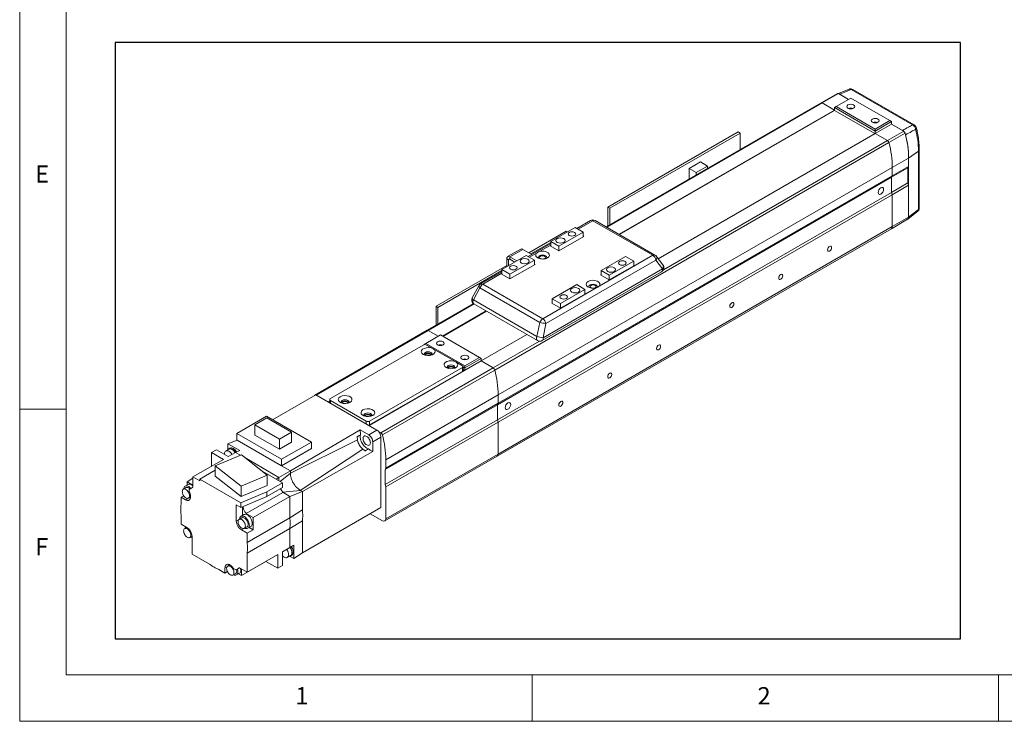
# Model space of a CAD drawing. Units: millimetres. Extents: x 10 to 1010, y 20 to 712.
# Drawn here: x 10 to 274, y 20 to 208 of the extents above; entities that cross this region are included whole.
import ezdxf

# ---------------------------------------------------------------- set-up
doc = ezdxf.new("R2010")
doc.units = ezdxf.units.MM
doc.layers.add('5', color=4, linetype='Continuous')
doc.layers.add('표제란', color=4, linetype='Continuous')
doc.styles.get("Standard").update_dxf_attribs({"font": 'romans.shx', "bigfont": 'whgtxt.shx'})

# ---------------------------------------------------------------- blocks, each defined once
blk = doc.blocks.new('표제란2')
at = {"linetype": 'Continuous', "lineweight": 0}
for p, q in [((10, 297), (10, 20)), ((10, 20), (410, 20))]:
    blk.add_line(p, q, dxfattribs=at)
at = {"layer": '표제란', "linetype": 'Continuous', "lineweight": 0}
for p, q in [((15, 292), (15, 25)), ((15, 53.5), (10, 53.5)), ((15, 25), (275, 25)), ((65, 20), (65, 25)), ((115, 25), (115, 20))]:
    blk.add_line(p, q, dxfattribs=at)
at = {"layer": '표제란', "linetype": 'Continuous', "lineweight": 0, "char_height": 1.85, "attachment_point": 1}
for s, insert in [('E', (11.67, 79.67)), ('F', (11.67, 39.67)), ('1', (39.58, 23.67)), ('2', (89.17, 23.67))]:
    blk.add_mtext(s, dxfattribs=dict(at, insert=insert))
blk = doc.blocks.new('A$C569F0610')
at = {"color": 7, "linetype": 'Continuous', "lineweight": 15}
for p, q in [((145.11, 105.64), (142.8, 104.69)), ((158.88, 97.87), (145.55, 105.57)), ((159.21, 97.89), (145.88, 105.58)), ((139.02, 102.67), (92.36, 75.73)), ((142.56, 104.71), (139.02, 102.67)), ((139.27, 102.64), (142.81, 104.68)), ((139.27, 102.64), (141.92, 101.11)), ((141.92, 101.11), (139.27, 102.64)), ((145.45, 103.69), (142.27, 101.86)), ((144.99, 103.43), (142.81, 104.68)), ((143.06, 104.54), (144.99, 103.43)), ((153.94, 98.8), (145.45, 103.69)), ((141.92, 101.11), (95.15, 74.12)), ((141.92, 101.04), (95.21, 74.08)), ((142.27, 101.86), (141.92, 101.65)), ((150.76, 96.55), (141.92, 101.65)), ((141.92, 101.65), (141.92, 101.04)), ((141.92, 101.11), (141.92, 101.04)), ((141.92, 101.11), (141.92, 101.04)), ((150.69, 95.98), (141.92, 101.04)), ((150.76, 96.96), (142.27, 101.86)), ((150.76, 96.96), (153.94, 98.8)), ((154.29, 98.59), (150.76, 96.55)), ((153.94, 98.8), (154.29, 98.59)), ((154.29, 98.59), (154.29, 98.05)), ((120.99, 96.34), (92.7, 80.01)), ((121.41, 96.09), (120.99, 96.34)), ((154.29, 98.05), (150.76, 96.01)), ((150.76, 96.55), (150.76, 96.96)), ((150.76, 96.55), (150.76, 96.01)), ((153.4, 94.49), (156.94, 96.53)), ((154.29, 98.05), (156.68, 96.67)), ((156.94, 96.53), (154.29, 98.05)), ((121.41, 96.09), (93.13, 79.76)), ((103.65, 68.82), (150.76, 96.01)), ((121.41, 92.5), (121.41, 96.09)), ((150.76, 96.01), (153.4, 94.49)), ((153.4, 94.49), (150.76, 96.01)), ((153.73, 94.02), (157.27, 96.06)), ((157.35, 95.73), (157.24, 96.03)), ((68.17, 44.63), (153.73, 94.02)), ((160.14, 92.16), (158, 90.68)), ((160.14, 79.53), (160.14, 92.16)), ((160.32, 79.81), (160.32, 92.43)), ((112.82, 89.83), (110.36, 88.41)), ((114.34, 88.95), (112.82, 89.83)), ((154.47, 88.64), (158, 90.68)), ((158, 90.68), (158, 77.82)), ((158, 88.85), (158, 90.68)), ((68.91, 39.25), (154.47, 88.64)), ((110.36, 88.41), (110.36, 86.12)), ((110.36, 88.41), (111.88, 87.53)), ((111.88, 87.53), (114.34, 88.95)), ((114.34, 88.42), (114.34, 88.95)), ((154.29, 86.5), (157.83, 88.54)), ((154.47, 86.81), (158, 88.85)), ((154.47, 88.64), (154.47, 86.81)), ((154.47, 86.81), (154.47, 88.64)), ((157.83, 88.54), (158, 88.85)), ((157.83, 85.27), (157.83, 88.54)), ((68.73, 37.11), (154.29, 86.5)), ((68.91, 37.41), (154.47, 86.81)), ((111.88, 87.53), (111.88, 87)), ((154.47, 86.81), (154.29, 86.5)), ((154.29, 86.5), (154.47, 86.81)), ((154.29, 86.5), (154.29, 83.23)), ((154.29, 83.23), (154.29, 86.5)), ((154.29, 83.23), (157.83, 85.27)), ((154.47, 82.72), (158, 84.76)), ((158, 84.76), (157.83, 85.27)), ((158, 77.82), (158, 84.76)), ((68.73, 33.84), (154.29, 83.23)), ((68.91, 33.33), (154.47, 82.72)), ((154.29, 83.23), (154.47, 82.72)), ((154.47, 82.72), (154.29, 83.23)), ((154.47, 82.72), (154.47, 75.78)), ((92.7, 80.01), (92.7, 75.93)), ((93.13, 79.76), (92.7, 80.01)), ((93.13, 76.17), (93.13, 79.76)), ((157.84, 77.39), (159.99, 79.11)), ((158, 77.82), (160.14, 79.53)), ((88.95, 77.11), (86, 75.41)), ((102.45, 69.56), (89.45, 77.06)), ((102.95, 69.61), (89.95, 77.11)), ((154.26, 75.32), (157.8, 77.37)), ((154.47, 75.78), (158, 77.82)), ((68.7, 25.93), (154.26, 75.32)), ((68.91, 26.39), (154.47, 75.78)), ((83.7, 74.82), (75.56, 70.11)), ((80.31, 72.57), (85.61, 75.63)), ((83.95, 74.67), (83.7, 74.82)), ((85.61, 75.63), (87.38, 74.61)), ((82.07, 71.55), (87.38, 74.61)), ((82.07, 70.53), (87.52, 73.67)), ((87.38, 74.61), (87.38, 73.59)), ((87.52, 73.67), (87.38, 73.75)), ((73.79, 70.9), (70.96, 69.27)), ((74.27, 70.85), (71.44, 69.22)), ((74.27, 70.85), (76.19, 69.75)), ((80.31, 72.12), (75.39, 69.28)), ((80.31, 72.36), (75.98, 69.87)), ((80.31, 71.71), (80.16, 71.63)), ((80.16, 71.63), (82.07, 70.53)), ((80.31, 72.57), (82.07, 71.55)), ((80.31, 72.57), (80.31, 71.55)), ((82.07, 70.53), (82.07, 71.55)), ((69.7, 66.45), (75, 69.51)), ((71.18, 68.58), (70.76, 68.82)), ((70.76, 67.06), (70.76, 68.82)), ((71.18, 67.3), (71.18, 68.58)), ((71.44, 69.22), (71.44, 68.73)), ((72.97, 68.34), (71.44, 69.22)), ((72.55, 68.09), (71.44, 68.73)), ((71.47, 65.43), (76.77, 68.49)), ((75, 69.51), (76.77, 68.49)), ((76.77, 68.49), (76.77, 67.47)), ((103.14, 68.52), (79.28, 54.74)), ((90.82, 62.85), (102.45, 69.56)), ((91.27, 66.24), (96.57, 69.3)), ((96.57, 69.3), (98.34, 68.28)), ((104.58, 66.63), (103.14, 68.52)), ((104.68, 67.47), (103.24, 69.35)), ((70.76, 67.34), (55.42, 58.49)), ((69.7, 65.43), (69.7, 66.45)), ((69.7, 66.45), (71.47, 65.43)), ((71.47, 64.41), (76.91, 67.55)), ((76.91, 67.55), (76.77, 67.63)), ((78.65, 51.66), (104.58, 66.63)), ((93.03, 65.22), (98.34, 68.28)), ((93.03, 64.2), (98.48, 67.34)), ((98.34, 68.28), (98.34, 67.26)), ((98.48, 67.34), (98.34, 67.43)), ((69.7, 66.24), (55.84, 58.24)), ((69.7, 66), (65.09, 63.34)), ((69.7, 65.59), (69.56, 65.51)), ((69.56, 65.51), (71.47, 64.41)), ((71.47, 65.43), (71.47, 64.41)), ((78.46, 51.03), (104.39, 66)), ((91.27, 65.38), (91.12, 65.3)), ((91.12, 65.3), (93.03, 64.2)), ((91.27, 66.24), (93.03, 65.22)), ((91.27, 66.24), (91.27, 65.22)), ((93.03, 64.2), (93.03, 65.22)), ((64.71, 62.96), (63.27, 60.35)), ((64.96, 62.5), (63.52, 59.89)), ((77.96, 54.99), (64.96, 62.5)), ((65.59, 63.29), (78.58, 55.79)), ((78.58, 55.79), (90.21, 62.5)), ((80.66, 60.12), (85.96, 63.18)), ((82.43, 59.1), (87.73, 62.16)), ((85.96, 63.18), (87.73, 62.16)), ((87.73, 62.16), (87.73, 61.14)), ((63.52, 59.89), (77.33, 51.91)), ((80.66, 60.12), (82.43, 59.1)), ((80.66, 59.1), (80.66, 60.12)), ((82.43, 58.08), (87.87, 61.22)), ((87.87, 61.22), (87.73, 61.3)), ((63.52, 59.08), (53.46, 53.27)), ((55.42, 58.49), (55.42, 54.4)), ((55.84, 58.24), (55.42, 58.49)), ((55.84, 54.65), (55.84, 58.24)), ((63.65, 59), (77.46, 51.03)), ((80.66, 59.26), (80.52, 59.18)), ((80.52, 59.18), (82.43, 58.08)), ((82.43, 59.1), (82.43, 58.08)), ((66.3, 57.47), (56.82, 51.99)), ((66.37, 57.43), (56.89, 51.95)), ((77.33, 51.91), (77.96, 54.99)), ((79.28, 54.74), (78.65, 51.66)), ((53.46, 53.27), (29.07, 39.19)), ((56.36, 52.26), (53.17, 50.42)), ((55.89, 51.99), (53.71, 53.25)), ((55.89, 51.99), (53.71, 53.25)), ((64.84, 47.36), (56.36, 52.26)), ((65.2, 46.62), (75.14, 52.36)), ((52.64, 50.07), (32.49, 38.44)), ((53.17, 50.42), (52.82, 50.22)), ((52.94, 50.15), (52.82, 50.22)), ((52.82, 50.22), (52.82, 50.13)), ((61.66, 45.53), (53.17, 50.42)), ((54.77, 49.25), (53.35, 50.07)), ((59.72, 46.4), (54.77, 49.25)), ((61.66, 45.53), (64.84, 47.36)), ((65.2, 47.16), (61.66, 45.12)), ((64.84, 47.36), (65.2, 47.16)), ((65.2, 47.16), (65.2, 46.62)), ((40.87, 32.58), (65.2, 46.62)), ((40.98, 33.54), (61.13, 45.17)), ((43.45, 31.01), (67.84, 45.09)), ((61.13, 45.58), (59.72, 46.4)), ((61.13, 44.35), (61.13, 45.17)), ((61.28, 44.56), (61.28, 45.37)), ((61.66, 45.12), (61.28, 45.34)), ((61.66, 45.12), (61.66, 45.53)), ((61.66, 45.12), (61.66, 44.58)), ((67.84, 45.09), (65.2, 46.62)), ((67.84, 45.09), (65.2, 46.62)), ((40.98, 32.72), (61.13, 44.35)), ((43.78, 30.54), (68.17, 44.63)), ((61.6, 44.54), (61.28, 44.73)), ((61.28, 44.68), (61.55, 44.52)), ((19.94, 33.84), (29.31, 39.25)), ((29.31, 39.25), (42.57, 31.6)), ((44.51, 25.17), (68.91, 39.25)), ((68.91, 37.41), (68.91, 39.25)), ((32.35, 37.86), (32.03, 37.68)), ((32.14, 37.62), (32.35, 37.74)), ((32.35, 38.23), (32.35, 37.5)), ((32.49, 38.03), (40.27, 33.54)), ((44.34, 23.02), (68.73, 37.11)), ((44.51, 23.33), (68.91, 37.41)), ((68.73, 37.11), (68.91, 37.41)), ((68.73, 33.84), (68.73, 37.11)), ((12.16, 30.86), (18.63, 34.6)), ((18.69, 34.25), (16.06, 32.73)), ((18.63, 34.6), (28.35, 28.99)), ((18.69, 34.25), (24.03, 31.16)), ((16.06, 32.73), (21.4, 29.64)), ((16.06, 32.73), (16.06, 30.52)), ((40.98, 32.72), (40.98, 33.54)), ((44.34, 19.76), (68.73, 33.84)), ((44.51, 19.25), (68.91, 33.33)), ((68.91, 33.33), (68.73, 33.84)), ((68.91, 26.39), (68.91, 33.33)), ((12.16, 30.86), (12.16, 29.48)), ((21.88, 25.25), (12.16, 30.86)), ((16.06, 30.52), (21.4, 27.44)), ((24.03, 31.16), (21.4, 29.64)), ((38.96, 31.64), (23.8, 22.76)), ((24.03, 31.16), (24.03, 28.96)), ((38.3, 30.14), (38.36, 29.49)), ((38.96, 31.64), (40.8, 30.58)), ((39, 30.54), (38.96, 31.64)), ((42.57, 31.6), (40.8, 30.58)), ((43.45, 30.07), (41.68, 29.05)), ((42.91, 31.32), (43.45, 31.01)), ((43.45, 14.76), (43.45, 30.07)), ((10.25, 28.61), (12.27, 29.41)), ((12.8, 27.14), (10.25, 28.61)), ((10.25, 28.61), (10.25, 27.33)), ((12.27, 29.41), (12.16, 29.48)), ((12.27, 29.41), (21.88, 23.86)), ((21.4, 29.64), (21.4, 27.44)), ((21.4, 27.44), (24.03, 28.96)), ((28.35, 28.99), (21.88, 25.25)), ((23.8, 22.23), (38.36, 29.49)), ((28.35, 28.99), (28.35, 27.6)), ((41.68, 29.05), (41.68, 26.92)), ((6.68, 26.72), (7.74, 27.33)), ((9.26, 25.23), (6.68, 26.72)), ((6.68, 26.72), (6.68, 23.74)), ((13.16, 26.21), (7.49, 23.83)), ((7.74, 27.33), (10.32, 25.84)), ((9.49, 26.32), (9.48, 26.41)), ((10.47, 27.46), (9.76, 27.05)), ((10.32, 25.84), (11.91, 26.76)), ((10.68, 27.67), (10.43, 27.53)), ((11.91, 26.76), (12.8, 27.14)), ((12.99, 26.14), (11.91, 26.76)), ((13.16, 26.21), (18.74, 21.77)), ((21.88, 23.86), (28.35, 27.6)), ((25.95, 18.5), (39.52, 27.48)), ((41.68, 26.92), (26.41, 18.23)), ((39.52, 27.48), (40.06, 27.1)), ((44.31, 11.85), (68.7, 25.93)), ((44.51, 12.31), (68.91, 26.39)), ((2.65, 21.41), (9.26, 25.23)), ((7.49, 23.83), (13.08, 19.4)), ((7.49, 21.59), (7.49, 23.83)), ((21.32, 21.33), (13.91, 25.61)), ((21.88, 25.25), (21.88, 23.86)), ((23.8, 22.76), (21.88, 23.86)), ((44.51, 25.17), (44.51, 23.33)), ((2.65, 19.37), (2.65, 21.41)), ((2.65, 21.41), (4.14, 20.56)), ((4.14, 20.96), (7.49, 22.9)), ((7.49, 21.59), (13.08, 17.15)), ((18.74, 21.77), (13.08, 19.4)), ((17.29, 22.92), (22.1, 20.15)), ((18.74, 19.53), (18.74, 21.77)), ((23.8, 22.76), (21.32, 21.33)), ((23.8, 22.76), (23.8, 22.23)), ((23.8, 22.76), (23.8, 22.76)), ((44.51, 23.33), (44.34, 23.02)), ((44.34, 23.02), (44.34, 19.76)), ((1.61, 19.79), (0.97, 19.42)), ((2.65, 21.13), (1.38, 20.39)), ((1.38, 20.39), (2.65, 19.66)), ((1.38, 20.39), (1.38, 19.68)), ((4.14, 20.96), (4.14, 20.56)), ((4.14, 20.96), (13.05, 15.82)), ((13.08, 17.15), (18.74, 19.53)), ((13.08, 19.4), (13.08, 17.15)), ((22.1, 20.15), (18.71, 18.19)), ((21.32, 21.33), (20.69, 20.96)), ((21.32, 20.6), (21.32, 21.33)), ((22.1, 19.13), (22.1, 20.15)), ((44.34, 19.76), (44.51, 19.25)), ((44.51, 19.25), (44.51, 12.31)), ((0.07, 17.03), (0.63, 17.35)), ((1.16, 19.1), (0.56, 18.75)), ((1.84, 18.72), (2.53, 19.13)), ((1.84, 18.72), (1.84, 18.15)), ((2.61, 19.2), (2.19, 18.95)), ((18.71, 18.19), (13.05, 15.82)), ((18.71, 17.17), (13.05, 14.8)), ((14.2, 13.48), (22.15, 18.07)), ((23.69, 17.19), (15.73, 12.59)), ((22.1, 19.13), (18.71, 17.17)), ((18.71, 17.17), (18.71, 18.19)), ((22.15, 18.08), (21.93, 18.38)), ((22.15, 18.08), (25.95, 18.5)), ((22.15, 18.07), (22.15, 18.08)), ((23.69, 17.19), (22.15, 18.08)), ((22.15, 18.07), (23.69, 17.19)), ((26.41, 18.23), (23.69, 17.19)), ((23.69, 17.19), (23.69, 12.56)), ((23.69, 17.19), (23.69, 17.19)), ((25.95, 18.5), (26.41, 18.23)), ((26.41, 18.23), (26.41, 18.23)), ((26.41, 18.23), (26.41, 14.25)), ((0.07, 15.5), (0.07, 17.03)), ((0.07, 17.03), (1.05, 16.47)), ((1.68, 16.8), (2.13, 17.06)), ((2.09, 16.77), (1.74, 16.89)), ((13.05, 14.8), (12.06, 15.37)), ((12.06, 15.37), (12.06, 11.82)), ((13.05, 15.82), (13.05, 14.8)), ((0.07, 11.19), (0.07, 13.16)), ((13.71, 13.24), (13.08, 12.87)), ((13.37, 13.04), (13.37, 14.93)), ((14.2, 13.48), (15.73, 12.59)), ((26.41, 4.92), (43.45, 14.76)), ((43.81, 11.9), (41.15, 13.43)), ((1.34, 10.45), (0.07, 11.19)), ((13.27, 12.55), (12.66, 12.2)), ((14.42, 7.21), (23.69, 12.56)), ((15.73, 12.59), (15.73, 9.94)), ((26.41, 11.92), (23.69, 10.22)), ((26.41, 11.92), (26.41, 4.92)), ((1.31, 10.47), (0.85, 10.2)), ((2.44, 4.68), (2.44, 8.55)), ((13.16, 9.92), (14.42, 9.19)), ((13.79, 10.25), (14.39, 10.6)), ((23.69, 10.22), (14.42, 4.88)), ((15.73, 9.94), (14.42, 9.19)), ((14.42, 9.19), (14.42, 7.21)), ((14.58, 10.27), (15.21, 10.64)), ((14.87, 10.44), (15.73, 9.94)), ((23.69, 10.22), (23.69, 6.08)), ((1.97, 8.25), (2.44, 8.52)), ((23.69, 6.08), (24.54, 6.61)), ((24.54, 6.61), (24.54, 3.67)), ((6.24, 2.48), (2.44, 4.68)), ((14.42, 4.88), (14.42, 0.74)), ((14.42, 0.74), (21.04, 4.55)), ((21.04, 4.55), (21.04, 1.57)), ((22.1, 5.16), (23.69, 6.08)), ((22.1, 2.18), (22.1, 5.16)), ((23.11, 3.93), (23.82, 4.34)), ((23.86, 4.27), (24.11, 4.42)), ((24.54, 3.67), (26.41, 4.92)), ((10.65, 2.32), (10.19, 2.06)), ((10.3, 2.04), (10.37, 2.42)), ((18.46, 3.06), (13.15, 0)), ((18.46, 3.06), (18.46, 3.06)), ((21.04, 1.57), (18.46, 3.06)), ((21.04, 1.57), (22.1, 2.18)), ((24.54, 3.67), (23.6, 4.21)), ((9.59, 0.55), (8.26, 1.32)), ((9.59, 1.68), (9.59, 0.55)), ((10.15, 0.87), (9.59, 0.55)), ((11.32, 0.11), (11.92, 0.46)), ((11.94, 1.23), (11.44, 1.52)), ((12.63, 1.63), (11.94, 1.23)), ((12.15, 0.97), (12.1, 1.32)), ((12.11, 0.13), (12.74, 0.5)), ((12.31, 1.42), (12.73, 1.66)), ((13.15, 0), (12.54, 0.36)), ((14.42, 0.74), (12.9, 1.62)), ((13.05, 1.19), (12.99, 1.56)), ((13.15, 1.47), (13.15, 0))]:
    blk.add_line(p, q, dxfattribs=at)
at = {"color": 8, "linetype": 'Continuous', "lineweight": 15}
for p, q in [((139.27, 102.64), (92.5, 75.64)), ((104.79, 66.42), (153.4, 94.49)), ((89.45, 77.06), (86.29, 75.24)), ((80.31, 71.78), (77.82, 70.35)), ((71.18, 68.58), (71.44, 68.73)), ((77.22, 70), (75.68, 69.12)), ((69.7, 65.66), (65.59, 63.29)), ((63.66, 58.99), (53.71, 53.25)), ((29.39, 39.21), (53.71, 53.25)), ((67.84, 45.09), (77.89, 50.89)), ((32.49, 37.41), (32.49, 38.03)), ((40.27, 32.92), (40.27, 33.54)), ((21.61, 20.43), (23.8, 22.23)), ((1.05, 16.47), (1.59, 16.78)), ((12.06, 11.82), (12.6, 12.13)), ((13.16, 9.92), (13.7, 10.23)), ((10.13, 1.99), (9.59, 1.68))]:
    blk.add_line(p, q, dxfattribs=at)
at = {"color": 7, "linetype": 'Continuous', "lineweight": 15, "flags": 128}
for points in [[(144.85, 101.51), (145.13, 101.4), (145.45, 101.37), (145.78, 101.4), (146.05, 101.51), (146.24, 101.67), (146.3, 101.86), (146.24, 102.05), (146.05, 102.2), (145.78, 102.31), (145.45, 102.35), (145.13, 102.31), (144.85, 102.2), (144.67, 102.05), (144.6, 101.86), (144.67, 101.67), (144.85, 101.51)], [(150.15, 98.45), (150.43, 98.34), (150.76, 98.31), (151.08, 98.34), (151.36, 98.45), (151.54, 98.61), (151.61, 98.8), (151.54, 98.98), (151.36, 99.14), (151.08, 99.25), (150.76, 99.29), (150.43, 99.25), (150.15, 99.14), (149.97, 98.98), (149.91, 98.8), (149.97, 98.61), (150.15, 98.45)], [(152.59, 83.89), (152.55, 84.13), (152.42, 84.28), (152.22, 84.31), (151.99, 84.23), (151.76, 84.05), (151.57, 83.79), (151.44, 83.49), (151.39, 83.19), (151.44, 82.95), (151.57, 82.8), (151.76, 82.77), (151.99, 82.85), (152.22, 83.03), (152.42, 83.29), (152.55, 83.6), (152.59, 83.89)], [(83.13, 73.18), (82.81, 73.31), (82.43, 73.35), (82.04, 73.31), (81.72, 73.18), (81.5, 72.99), (81.43, 72.77), (81.5, 72.55), (81.72, 72.37), (82.04, 72.24), (82.43, 72.2), (82.81, 72.24), (83.13, 72.37), (83.35, 72.55), (83.43, 72.77), (83.35, 72.99), (83.13, 73.18)], [(85.49, 74.54), (85.22, 74.64), (84.9, 74.68), (84.59, 74.64), (84.32, 74.54), (84.14, 74.38), (84.08, 74.2), (84.14, 74.02), (84.32, 73.87), (84.59, 73.76), (84.9, 73.73), (85.22, 73.76), (85.49, 73.87), (85.66, 74.02), (85.73, 74.2), (85.66, 74.38), (85.49, 74.54)], [(141.3, 71.24), (141.26, 71.42), (141.17, 71.53), (141.02, 71.56), (140.86, 71.5), (140.69, 71.36), (140.54, 71.17), (140.45, 70.95), (140.41, 70.73), (140.45, 70.56), (140.54, 70.45), (140.69, 70.42), (140.86, 70.48), (141.02, 70.61), (141.17, 70.81), (141.26, 71.03), (141.3, 71.24)], [(75.36, 68.69), (75.03, 68.82), (74.65, 68.86), (74.27, 68.82), (73.94, 68.69), (73.72, 68.5), (73.65, 68.28), (73.72, 68.06), (73.94, 67.88), (74.27, 67.75), (74.65, 67.71), (75.03, 67.75), (75.36, 67.88), (75.57, 68.06), (75.65, 68.28), (75.57, 68.5), (75.36, 68.69)], [(77.22, 70), (77.05, 69.71), (77.07, 69.4), (77.28, 69.12), (77.64, 68.9), (78.12, 68.76), (78.65, 68.73), (79.16, 68.8), (79.6, 68.98), (79.9, 69.23), (80.03, 69.53), (79.98, 69.83), (79.74, 70.11), (79.35, 70.32), (78.86, 70.44), (78.33, 70.45), (77.82, 70.35)], [(77.74, 68.85), (77.71, 68.9), (77.64, 69.1), (77.71, 69.3), (77.9, 69.47), (78.19, 69.58), (78.54, 69.62), (78.88, 69.58), (79.17, 69.47)], [(78.98, 69.35), (78.78, 69.43), (78.54, 69.46), (78.3, 69.43), (78.1, 69.35), (77.96, 69.24), (77.91, 69.1), (77.96, 68.96), (78.1, 68.84), (78.3, 68.77), (78.54, 68.74), (78.78, 68.77), (78.98, 68.84), (79.12, 68.96), (79.16, 69.1), (79.12, 69.24), (78.98, 69.35)], [(79.17, 69.47), (79.37, 69.3), (79.44, 69.1), (79.37, 68.9), (79.33, 68.85)], [(72.76, 67.19), (72.49, 67.29), (72.17, 67.33), (71.86, 67.29), (71.59, 67.19), (71.41, 67.04), (71.35, 66.85), (71.41, 66.67), (71.59, 66.52), (71.86, 66.41), (72.17, 66.38), (72.49, 66.41), (72.76, 66.52), (72.94, 66.67), (73, 66.85), (72.94, 67.04), (72.76, 67.19)], [(94.09, 66.85), (93.77, 66.98), (93.39, 67.02), (93, 66.98), (92.68, 66.85), (92.46, 66.67), (92.39, 66.45), (92.46, 66.23), (92.68, 66.04), (93, 65.91), (93.39, 65.87), (93.77, 65.91), (94.09, 66.04), (94.31, 66.23), (94.39, 66.45), (94.31, 66.67), (94.09, 66.85)], [(96.45, 68.21), (96.18, 68.32), (95.86, 68.35), (95.55, 68.32), (95.28, 68.21), (95.1, 68.06), (95.04, 67.88), (95.1, 67.69), (95.28, 67.54), (95.55, 67.44), (95.86, 67.4), (96.18, 67.44), (96.45, 67.54), (96.62, 67.69), (96.69, 67.88), (96.62, 68.06), (96.45, 68.21)], [(90.82, 62.85), (90.98, 63.14), (90.96, 63.45), (90.76, 63.73), (90.4, 63.96), (89.92, 64.09), (89.39, 64.13), (88.87, 64.05), (88.44, 63.87), (88.13, 63.62), (88, 63.32), (88.06, 63.02), (88.3, 62.74), (88.69, 62.53), (89.18, 62.42), (89.71, 62.41), (90.21, 62.5)], [(130.69, 65.12), (130.66, 65.29), (130.56, 65.41), (130.42, 65.43), (130.25, 65.37), (130.08, 65.24), (129.94, 65.04), (129.84, 64.82), (129.81, 64.61), (129.84, 64.43), (129.94, 64.32), (130.08, 64.29), (130.25, 64.35), (130.42, 64.49), (130.56, 64.68), (130.66, 64.9), (130.69, 65.12)], [(86.32, 62.36), (85.99, 62.49), (85.61, 62.53), (85.23, 62.49), (84.9, 62.36), (84.68, 62.18), (84.61, 61.96), (84.68, 61.74), (84.9, 61.55), (85.23, 61.42), (85.61, 61.38), (85.99, 61.42), (86.32, 61.55), (86.53, 61.74), (86.61, 61.96), (86.53, 62.18), (86.32, 62.36)], [(88.7, 62.53), (88.67, 62.57), (88.6, 62.77), (88.67, 62.97), (88.86, 63.14), (89.15, 63.25), (89.5, 63.29), (89.84, 63.25), (90.13, 63.14)], [(89.94, 63.03), (89.74, 63.11), (89.5, 63.13), (89.26, 63.11), (89.06, 63.03), (88.92, 62.91), (88.87, 62.77), (88.92, 62.63), (89.06, 62.52), (89.26, 62.44), (89.5, 62.41), (89.74, 62.44), (89.94, 62.52), (90.08, 62.63), (90.12, 62.77), (90.08, 62.91), (89.94, 63.03)], [(90.13, 63.14), (90.33, 62.97), (90.4, 62.77), (90.33, 62.57), (90.29, 62.53)], [(83.72, 60.86), (83.45, 60.97), (83.13, 61), (82.82, 60.97), (82.55, 60.86), (82.37, 60.71), (82.31, 60.53), (82.37, 60.35), (82.55, 60.19), (82.82, 60.09), (83.13, 60.05), (83.45, 60.09), (83.72, 60.19), (83.9, 60.35), (83.96, 60.53), (83.9, 60.71), (83.72, 60.86)], [(120.08, 59), (120.05, 59.17), (119.95, 59.28), (119.81, 59.31), (119.64, 59.25), (119.47, 59.11), (119.33, 58.92), (119.23, 58.7), (119.2, 58.49), (119.23, 58.31), (119.33, 58.2), (119.47, 58.17), (119.64, 58.23), (119.81, 58.37), (119.95, 58.56), (120.05, 58.78), (120.08, 59)], [(54.77, 49.25), (54.34, 49.43), (53.84, 49.5), (53.32, 49.48), (52.84, 49.35), (52.48, 49.14), (52.26, 48.86), (52.21, 48.56), (52.35, 48.27), (52.64, 48.03), (53.07, 47.86), (53.57, 47.78), (54.09, 47.8), (54.57, 47.93), (54.93, 48.14), (55.15, 48.42), (55.2, 48.72), (55.06, 49.01), (54.77, 49.25)], [(55.76, 50.08), (56.03, 49.97), (56.36, 49.93), (56.68, 49.97), (56.96, 50.08), (57.14, 50.24), (57.21, 50.42), (57.14, 50.61), (56.96, 50.77), (56.68, 50.88), (56.36, 50.91), (56.03, 50.88), (55.76, 50.77), (55.57, 50.61), (55.51, 50.42), (55.57, 50.24), (55.76, 50.08)], [(104.17, 49.81), (104.14, 49.99), (104.05, 50.1), (103.9, 50.13), (103.73, 50.07), (103.56, 49.93), (103.42, 49.74), (103.32, 49.52), (103.29, 49.3), (103.32, 49.13), (103.42, 49.01), (103.56, 48.99), (103.73, 49.05), (103.9, 49.18), (104.05, 49.38), (104.14, 49.6), (104.17, 49.81)], [(54.47, 47.9), (54.49, 47.92), (54.55, 48.11), (54.49, 48.3), (54.31, 48.46), (54.03, 48.56), (53.7, 48.6), (53.38, 48.56), (53.1, 48.46), (52.92, 48.3), (52.85, 48.11), (52.92, 47.92), (52.94, 47.9)], [(54.52, 47.97), (54.49, 48.01), (54.31, 48.17), (54.03, 48.28), (53.7, 48.31), (53.38, 48.28), (53.1, 48.17), (52.92, 48.01), (52.89, 47.97)], [(54.15, 48.08), (53.94, 48.16), (53.7, 48.18), (53.47, 48.16), (53.26, 48.08), (53.13, 47.96), (53.08, 47.85)], [(54.33, 47.85), (54.28, 47.96), (54.15, 48.08)], [(61.06, 47.02), (61.33, 46.91), (61.66, 46.87), (61.98, 46.91), (62.26, 47.02), (62.45, 47.17), (62.51, 47.36), (62.45, 47.55), (62.26, 47.71), (61.98, 47.82), (61.66, 47.85), (61.33, 47.82), (61.06, 47.71), (60.87, 47.55), (60.81, 47.36), (60.87, 47.17), (61.06, 47.02)], [(59.72, 46.4), (59.29, 46.57), (58.79, 46.65), (58.27, 46.62), (57.79, 46.49), (57.43, 46.28), (57.21, 46.01), (57.16, 45.71), (57.3, 45.42), (57.59, 45.17), (58.02, 45), (58.52, 44.92), (59.04, 44.95), (59.51, 45.07), (59.88, 45.29), (60.1, 45.56), (60.15, 45.86), (60.01, 46.15), (59.72, 46.4)], [(59.42, 45.04), (59.44, 45.06), (59.5, 45.25), (59.44, 45.44), (59.26, 45.6), (58.98, 45.71), (58.65, 45.74), (58.33, 45.71), (58.05, 45.6), (57.87, 45.44), (57.8, 45.25), (57.87, 45.06), (57.89, 45.04)], [(59.47, 45.11), (59.44, 45.15), (59.26, 45.31), (58.98, 45.42), (58.65, 45.46), (58.33, 45.42), (58.05, 45.31), (57.87, 45.15), (57.84, 45.11)], [(59.1, 45.22), (58.89, 45.3), (58.65, 45.33), (58.42, 45.3), (58.21, 45.22), (58.08, 45.1), (58.03, 45)], [(59.28, 45), (59.23, 45.1), (59.1, 45.22)], [(93.57, 43.69), (93.53, 43.86), (93.44, 43.97), (93.3, 44), (93.13, 43.94), (92.96, 43.81), (92.81, 43.61), (92.72, 43.39), (92.68, 43.18), (92.72, 43), (92.81, 42.89), (92.96, 42.86), (93.13, 42.92), (93.3, 43.06), (93.44, 43.25), (93.53, 43.47), (93.57, 43.69)], [(36.73, 37.62), (37.03, 37.87), (37.17, 38.16), (37.12, 38.46), (36.9, 38.73), (36.53, 38.94), (36.06, 39.07), (35.54, 39.09), (35.04, 39.02), (34.61, 38.84), (34.31, 38.6), (34.18, 38.31), (34.22, 38.01), (34.44, 37.73), (34.81, 37.52), (35.29, 37.39), (35.8, 37.37), (36.31, 37.45), (36.73, 37.62)], [(36.44, 37.49), (36.46, 37.51), (36.52, 37.7), (36.46, 37.89), (36.27, 38.05), (36, 38.15), (35.67, 38.19), (35.35, 38.15), (35.07, 38.05), (34.89, 37.89), (34.82, 37.7), (34.89, 37.51), (34.91, 37.49)], [(36.49, 37.56), (36.46, 37.6), (36.27, 37.76), (36, 37.87), (35.67, 37.91), (35.35, 37.87), (35.07, 37.76), (34.89, 37.6), (34.86, 37.56)], [(36.12, 37.67), (35.91, 37.75), (35.67, 37.78), (35.43, 37.75), (35.23, 37.67), (35.1, 37.55), (35.05, 37.44)], [(36.3, 37.44), (36.25, 37.55), (36.12, 37.67)], [(71.63, 37.15), (71.58, 37.39), (71.45, 37.54), (71.26, 37.57), (71.03, 37.49), (70.8, 37.31), (70.6, 37.05), (70.47, 36.75), (70.43, 36.45), (70.47, 36.21), (70.6, 36.06), (70.8, 36.03), (71.03, 36.11), (71.26, 36.29), (71.45, 36.56), (71.58, 36.86), (71.63, 37.15)], [(82.96, 37.57), (82.93, 37.74), (82.83, 37.85), (82.69, 37.88), (82.52, 37.82), (82.35, 37.68), (82.21, 37.49), (82.11, 37.27), (82.08, 37.05), (82.11, 36.88), (82.21, 36.77), (82.35, 36.74), (82.52, 36.8), (82.69, 36.94), (82.83, 37.13), (82.93, 37.35), (82.96, 37.57)], [(41.68, 34.76), (41.98, 35.01), (42.12, 35.3), (42.07, 35.6), (41.85, 35.87), (41.48, 36.08), (41.01, 36.21), (40.49, 36.24), (39.99, 36.16), (39.56, 35.99), (39.26, 35.74), (39.13, 35.45), (39.17, 35.15), (39.39, 34.88), (39.76, 34.66), (40.24, 34.54), (40.75, 34.51), (41.26, 34.59), (41.68, 34.76)], [(41.39, 34.63), (41.41, 34.66), (41.47, 34.84), (41.41, 35.03), (41.22, 35.19), (40.95, 35.3), (40.62, 35.33), (40.3, 35.3), (40.02, 35.19), (39.84, 35.03), (39.77, 34.84), (39.84, 34.66), (39.86, 34.63)], [(41.44, 34.7), (41.41, 34.74), (41.22, 34.9), (40.95, 35.01), (40.62, 35.05), (40.3, 35.01), (40.02, 34.9), (39.84, 34.74), (39.81, 34.7)], [(41.07, 34.81), (40.86, 34.89), (40.62, 34.92), (40.38, 34.89), (40.18, 34.81), (40.05, 34.7), (40, 34.59)], [(41.25, 34.59), (41.2, 34.7), (41.07, 34.81)]]:
    blk.add_lwpolyline(points, dxfattribs=at)
at = {"color": 8, "linetype": 'Continuous', "lineweight": 15, "flags": 128}
for points in [[(64.71, 62.96), (64.71, 62.94), (64.7, 62.87), (64.72, 62.79), (64.78, 62.7), (64.86, 62.6), (64.96, 62.5)], [(63.52, 59.89), (63.42, 59.99), (63.33, 60.09), (63.28, 60.18), (63.26, 60.27), (63.26, 60.33), (63.27, 60.35)]]:
    blk.add_lwpolyline(points, dxfattribs=at)
at = {"color": 8, "linetype": 'Continuous', "lineweight": 15}
for centre, radius, start, end in [((145.73, 105.27), 0.349, 64.1069, 120.3455), ((159.06, 97.57), 0.348, 63.7925, 120.3703), ((159.45, 97.18), 0.285, 291.5955, 357.4842), ((159.97, 92.46), 0.349, 299.6426, 355.9366), ((159.97, 79.83), 0.349, 299.6449, 355.8939), ((89.16, 76.65), 0.504, 54.465, 114.2245), ((89.74, 76.66), 0.503, 65.6734, 125.6371), ((102.74, 69.15), 0.503, 65.6734, 125.6371), ((102.66, 69), 0.682, 314.7711, 31.3639), ((104.04, 66.45), 0.571, 307.6824, 18.665), ((104.05, 67.12), 0.723, 317.282, 28.853), ((65.3, 62.88), 0.504, 54.465, 114.2245), ((64.17, 59.53), 0.745, 150.9279, 225.0017), ((77.99, 51.55), 0.745, 150.9279, 225.0017), ((78.11, 51.48), 0.571, 307.6824, 18.665)]:
    blk.add_arc(centre, radius, start, end, dxfattribs=at)
at = {"color": 7, "linetype": 'Continuous', "lineweight": 15}
for centre, radius, start, end in [((139.13, 102.44), 0.246, 53.6629, 115.027), ((139.13, 102.44), 0.246, 53.6675, 115.0218), ((142.66, 104.48), 0.246, 53.6675, 115.0218), ((145.45, 100.17), 1.37, 69.8147, 110.1851), ((150.76, 97.11), 1.37, 69.8147, 110.1851), ((156.51, 95.87), 0.782, 14.1816, 57.0995), ((139.32, 91.99), 20.82, 0.4564, 13.6879), ((152.98, 93.83), 0.782, 14.1817, 57.0996), ((136.44, 90.48), 21.57, 0.5438, 14.9979), ((136.69, 90.5), 21.32, 0.4889, 14.1862), ((132.9, 88.44), 21.57, 0.5438, 14.9979), ((89.45, 76.25), 1, 60.0027, 119.9973), ((157.51, 77.77), 0.492, 304.9506, 6.3616), ((153.99, 75.72), 0.479, 303.9901, 7.3221), ((153.98, 75.73), 0.492, 304.9506, 6.3616), ((73.99, 70.46), 0.487, 54.3825, 114.3069), ((71.18, 68.89), 0.423, 50.7966, 189.2142), ((71.34, 68.61), 0.161, 50.7965, 189.2137), ((101.6, 68.25), 1.57, 9.8065, 57.0743), ((102.45, 68.75), 1, 37.4415, 60.0027), ((103.89, 66.86), 1, 299.9973, 0), ((103.89, 66.86), 1, 0, 37.4415), ((65.59, 62.47), 1, 119.9973, 151.0208), ((66.42, 61.99), 1.54, 122.7044, 160.9116), ((64.15, 59.87), 1, 151.0208, 240.0027), ((79.42, 54.49), 1.54, 122.7044, 160.9116), ((77.73, 54.47), 1.57, 9.8065, 57.0743), ((79.85, 61.25), 6.53, 253.1819, 264.9612), ((53.57, 53.05), 0.246, 53.6629, 115.027), ((53.57, 53.05), 0.246, 53.6679, 115.0218), ((79.22, 58.17), 6.53, 253.1821, 264.961), ((53, 49.39), 0.769, 62.6094, 117.3905), ((56.36, 48.73), 1.37, 69.8149, 110.185), ((77.96, 51.89), 1, 240.0027, 299.9973), ((61.66, 45.67), 1.37, 69.8149, 110.185), ((61.05, 45.37), 0.218, 290.7835, 69.2171), ((67.42, 44.44), 0.782, 14.1817, 57.0996), ((61.03, 44.58), 0.251, 294.3754, 354.3047), ((47.34, 39.05), 21.57, 0.5438, 14.9979), ((47.34, 39.05), 21.57, 0.5438, 14.9979), ((29.16, 39.02), 0.193, 70.9001, 160.6121), ((32.57, 38.23), 0.218, 110.7821, 249.2177), ((40.62, 34.22), 0.768, 242.6091, 297.3909), ((40.66, 33.3), 0.658, 278.0982, 298.7717), ((43.02, 30.35), 0.782, 14.1816, 57.0998), ((22.94, 24.96), 21.57, 0.5438, 14.9979), ((68.42, 26.34), 0.492, 304.9506, 6.3616), ((44.08, 12.24), 0.437, 230.7966, 9.2141)]:
    blk.add_arc(centre, radius, start, end, dxfattribs=at)
for centre, major_axis, ratio, start_param, end_param in [((159.39, 79.91), (-0.594, 0.805), 0.574664, 3.163269, 3.858332), ((157.29, 78.24), (-0.504, 0.873), 0.573012, 3.075152, 3.923272), ((25.04, 12.23), (182.85, 113.78), 0.004598, 1.560438, 1.575327)]:
    blk.add_ellipse(centre, major_axis=major_axis, ratio=ratio, start_param=start_param, end_param=end_param, dxfattribs=at)
for points, knots in [([(145.55, 105.57), (145.21, 105.43), (144.38, 105.08), (143.55, 104.74), (143.06, 104.54)], [0, 0, 0, 0, 0.409788, 1, 1, 1, 1]), ([(145.88, 105.58), (145.87, 105.58), (145.78, 105.65), (145.56, 105.7), (145.3, 105.72), (145.16, 105.65), (145.11, 105.63)], [0, 0, 0, 0, 0.041612, 0.429554, 0.80676, 1, 1, 1, 1]), ([(145.55, 105.57), (145.5, 105.6), (145.36, 105.67), (145.21, 105.69), (145.13, 105.64), (145.11, 105.63)], [0, 0, 0, 0, 0.361035, 0.841683, 1, 1, 1, 1]), ([(143.06, 104.54), (142.98, 104.58), (142.88, 104.63), (142.81, 104.63), (142.8, 104.63)], [0, 0, 0, 0, 0.89276, 1, 1, 1, 1]), ([(156.68, 96.67), (157.12, 96.91), (157.85, 97.31), (158.58, 97.71), (158.88, 97.87)], [0, 0, 0, 0, 0.590212, 1, 1, 1, 1]), ([(159.55, 96.92), (159.25, 96.76), (158.52, 96.36), (157.79, 95.96), (157.35, 95.73)], [0, 0, 0, 0, 0.409789, 1, 1, 1, 1]), ([(159.55, 96.92), (159.53, 97), (159.49, 97.18), (159.34, 97.45), (159.13, 97.71), (158.96, 97.82), (158.88, 97.87)], [0, 0, 0, 0, 0.200046, 0.466367, 0.733333, 1, 1, 1, 1]), ([(159.73, 97.17), (159.73, 97.18), (159.71, 97.3), (159.58, 97.54), (159.4, 97.78), (159.24, 97.86), (159.2, 97.88)], [0, 0, 0, 0, 0.032205, 0.408602, 0.857723, 1, 1, 1, 1]), ([(160.32, 92.43), (160.31, 92.68), (160.31, 93.4), (160.2, 94.63), (160, 95.97), (159.81, 96.82), (159.73, 97.17)], [0, 0, 0, 0, 0.164733, 0.476448, 0.787994, 1, 1, 1, 1]), ([(159.99, 79.13), (160.04, 79.17), (160.17, 79.27), (160.29, 79.52), (160.31, 79.71), (160.32, 79.81)], [0, 0, 0, 0, 0.262566, 0.614433, 1, 1, 1, 1]), ([(77.82, 70.35), (77.7, 70.3), (77.45, 70.21), (77.3, 70.07), (77.22, 70)], [0, 0, 0, 0, 0.5181939, 1, 1, 1, 1]), ([(90.21, 62.5), (90.34, 62.55), (90.58, 62.64), (90.74, 62.78), (90.82, 62.85)], [0, 0, 0, 0, 0.518194, 1, 1, 1, 1]), ([(38.3, 30.14), (38.33, 30.16), (38.4, 30.2), (38.64, 30.33), (38.84, 30.45), (39, 30.54)], [0, 0, 0, 0, 0.119236, 0.32564, 1, 1, 1, 1]), ([(40.75, 27.51), (40.63, 27.55), (40.38, 27.64), (40, 27.91), (39.65, 28.28), (39.35, 28.72), (39.12, 29.2), (38.98, 29.69), (38.93, 30.15), (38.98, 30.41), (39, 30.54)], [0, 0, 0, 0, 0.125, 0.25, 0.375, 0.5, 0.625, 0.75, 0.875, 1, 1, 1, 1]), ([(41.16, 28.84), (41.15, 28.97), (41.12, 29.23), (40.94, 29.64), (40.68, 29.99), (40.36, 30.25), (40.05, 30.36), (39.79, 30.3), (39.6, 30.1), (39.58, 29.88), (39.57, 29.76)], [0, 0, 0, 0, 0.1249999, 0.2499999, 0.375, 0.4999999, 0.6249999, 0.7500001, 0.875, 1, 1, 1, 1]), ([(40.8, 30.58), (40.92, 30.49), (41.15, 30.33), (41.44, 29.93), (41.64, 29.47), (41.67, 29.19), (41.68, 29.05)], [0, 0, 0, 0, 0.25, 0.5, 0.75, 1, 1, 1, 1]), ([(43.45, 30.07), (43.44, 30.21), (43.41, 30.49), (43.21, 30.95), (42.92, 31.35), (42.68, 31.52), (42.57, 31.6)], [0, 0, 0, 0, 0.25, 0.5, 0.75, 1, 1, 1, 1]), ([(38.36, 29.49), (38.4, 29.27), (38.48, 28.89), (38.73, 28.36), (39.06, 27.88), (39.35, 27.63), (39.52, 27.48)], [0, 0, 0, 0, 0.298389, 0.5, 0.701611, 1, 1, 1, 1]), ([(39.57, 29.76), (39.58, 29.64), (39.6, 29.38), (39.79, 28.97), (40.05, 28.61), (40.36, 28.36), (40.68, 28.25), (40.94, 28.31), (41.12, 28.5), (41.15, 28.73), (41.16, 28.84)], [0, 0, 0, 0, 0.125, 0.25, 0.375, 0.5000001, 0.6250002, 0.75, 0.875, 1, 1, 1, 1]), ([(9.48, 26.41), (9.49, 26.55), (9.52, 26.84), (9.75, 27.08), (10.08, 27.15), (10.46, 27.01), (10.84, 26.72), (11.03, 26.44), (11.12, 26.3)], [0, 0, 0, 0, 0.170427, 0.340855, 0.511282, 0.681709, 0.852137, 1, 1, 1, 1]), ([(10.25, 27.32), (10.31, 27.4), (10.43, 27.58), (10.77, 27.63), (11.17, 27.49), (11.57, 27.17), (11.78, 26.86), (11.88, 26.72)], [0, 0, 0, 0, 0.1725147, 0.3844921, 0.5964695, 0.8084469, 1, 1, 1, 1]), ([(11.84, 26.7), (11.75, 26.84), (11.55, 27.12), (11.17, 27.42), (10.78, 27.57), (10.57, 27.5), (10.47, 27.46)], [0, 0, 0, 0, 0.229624, 0.486434, 0.743243, 1, 1, 1, 1]), ([(12.13, 26.85), (12.03, 27), (11.82, 27.31), (11.42, 27.63), (11.01, 27.78), (10.79, 27.71), (10.68, 27.67)], [0, 0, 0, 0, 0.235144, 0.490113, 0.745083, 1, 1, 1, 1]), ([(40.06, 27.1), (40.09, 27.11), (40.16, 27.16), (40.39, 27.3), (40.6, 27.42), (40.75, 27.51)], [0, 0, 0, 0, 0.118766, 0.325022, 1, 1, 1, 1]), ([(40.75, 27.51), (40.88, 27.43), (41.19, 27.22), (41.5, 27.03), (41.68, 26.92)], [0, 0, 0, 0, 0.404438, 1, 1, 1, 1]), ([(23.8, 22.23), (23.83, 21.89), (23.89, 21.2), (24.39, 20.08), (25.11, 19.1), (25.67, 18.7), (25.95, 18.5)], [0, 0, 0, 0, 0.25, 0.5, 0.75, 1, 1, 1, 1]), ([(0.66, 18.73), (0.67, 18.89), (0.71, 19.19), (0.95, 19.45), (1.3, 19.53), (1.71, 19.37), (2.03, 19.15), (2.16, 18.97), (2.18, 18.95)], [0, 0, 0, 0, 0.194222, 0.388443, 0.582665, 0.776887, 0.971109, 1, 1, 1, 1]), ([(2.65, 19.48), (2.55, 19.56), (2.32, 19.77), (1.93, 19.9), (1.72, 19.82), (1.61, 19.79)], [0, 0, 0, 0, 0.266963, 0.633519, 1, 1, 1, 1]), ([(2.65, 19.37), (2.65, 19.34), (2.65, 19.28), (2.62, 19.21), (2.58, 19.16), (2.55, 19.14), (2.53, 19.13)], [0, 0, 0, 0, 0.250002, 0.4999984, 0.7499981, 1, 1, 1, 1]), ([(0.32, 18.23), (0.34, 18.35), (0.36, 18.57), (0.54, 18.77), (0.81, 18.83), (1.12, 18.72), (1.43, 18.46), (1.69, 18.11), (1.88, 17.7), (1.9, 17.44), (1.91, 17.32)], [0, 0, 0, 0, 0.125, 0.2499999, 0.375, 0.5, 0.6250001, 0.75, 0.875, 1, 1, 1, 1]), ([(1.91, 17.32), (1.9, 17.2), (1.88, 16.98), (1.69, 16.78), (1.43, 16.72), (1.12, 16.83), (0.81, 17.08), (0.54, 17.44), (0.36, 17.85), (0.34, 18.11), (0.32, 18.23)], [0, 0, 0, 0, 0.125, 0.25, 0.375, 0.5, 0.625, 0.75, 0.875, 1, 1, 1, 1]), ([(1.05, 16.47), (1.15, 16.42), (1.37, 16.31), (1.66, 16.31), (1.9, 16.42), (2.07, 16.64), (2.15, 16.95), (2.14, 17.33), (2.04, 17.75), (1.91, 18.02), (1.84, 18.15)], [0, 0, 0, 0, 0.125, 0.25, 0.375, 0.5, 0.625, 0.75, 0.875, 1, 1, 1, 1]), ([(2, 18.82), (1.91, 18.9), (1.71, 19.07), (1.4, 19.18), (1.24, 19.12), (1.16, 19.1)], [0, 0, 0, 0, 0.312546, 0.656308, 1, 1, 1, 1]), ([(21.93, 18.38), (21.83, 18.52), (21.73, 18.68), (21.66, 18.85), (21.65, 18.87)], [0, 0, 0, 0, 0.907973, 1, 1, 1, 1]), ([(0.07, 13.16), (0.04, 13.57), (-0.04, 14.39), (0.04, 15.13), (0.07, 15.5)], [0, 0, 0, 0, 0.5, 1, 1, 1, 1]), ([(13.46, 14.97), (13.5, 14.82), (13.58, 14.49), (13.84, 13.97), (14.08, 13.64), (14.2, 13.48)], [0, 0, 0, 0, 0.287891, 0.643946, 1, 1, 1, 1]), ([(12.77, 12.19), (12.78, 12.34), (12.81, 12.64), (13.06, 12.9), (13.41, 12.97), (13.83, 12.83), (14.24, 12.49), (14.59, 12.02), (14.84, 11.47), (14.87, 11.13), (14.89, 10.96)], [0, 0, 0, 0, 0.125, 0.25, 0.375, 0.5, 0.625, 0.75, 0.875, 1, 1, 1, 1]), ([(15.52, 11.33), (15.51, 11.5), (15.48, 11.84), (15.23, 12.39), (14.88, 12.86), (14.46, 13.19), (14.04, 13.35), (13.82, 13.28), (13.71, 13.24)], [0, 0, 0, 0, 0.166672, 0.333345, 0.500017, 0.666689, 0.833362, 1, 1, 1, 1]), ([(26.41, 14.25), (26.45, 13.84), (26.52, 13.02), (26.45, 12.29), (26.41, 11.92)], [0, 0, 0, 0, 0.5, 1, 1, 1, 1]), ([(12.06, 11.82), (12.08, 11.64), (12.11, 11.29), (12.36, 10.73), (12.72, 10.23), (13.01, 10.02), (13.16, 9.92)], [0, 0, 0, 0, 0.25, 0.5, 0.75, 1, 1, 1, 1]), ([(12.43, 11.69), (12.44, 11.8), (12.47, 12.03), (12.65, 12.22), (12.91, 12.28), (13.23, 12.17), (13.54, 11.92), (13.8, 11.56), (13.99, 11.15), (14.01, 10.89), (14.02, 10.77)], [0, 0, 0, 0, 0.125, 0.25, 0.375, 0.5, 0.625, 0.75, 0.875, 1, 1, 1, 1]), ([(14.02, 10.77), (14.01, 10.65), (13.99, 10.43), (13.8, 10.23), (13.54, 10.17), (13.23, 10.28), (12.91, 10.54), (12.65, 10.89), (12.47, 11.3), (12.44, 11.56), (12.43, 11.69)], [0, 0, 0, 0, 0.125, 0.25, 0.375, 0.5, 0.625, 0.75, 0.875, 1, 1, 1, 1]), ([(14.62, 11.11), (14.61, 11.24), (14.59, 11.5), (14.4, 11.91), (14.14, 12.26), (13.83, 12.51), (13.51, 12.63), (13.35, 12.58), (13.26, 12.55)], [0, 0, 0, 0, 0.166672, 0.333345, 0.500017, 0.666689, 0.833362, 1, 1, 1, 1]), ([(14.89, 10.96), (14.87, 10.81), (14.84, 10.51), (14.59, 10.24), (14.26, 10.16), (13.99, 10.28), (13.87, 10.33)], [0, 0, 0, 0, 0.256987, 0.513974, 0.770961, 1, 1, 1, 1]), ([(14.39, 10.6), (14.39, 10.6), (14.48, 10.62), (14.58, 10.78), (14.61, 11), (14.62, 11.11)], [0, 0, 0, 0, 0.000102, 0.500051, 1, 1, 1, 1]), ([(15.21, 10.64), (15.21, 10.64), (15.33, 10.66), (15.47, 10.89), (15.51, 11.18), (15.52, 11.33)], [0, 0, 0, 0, 0.000102, 0.500051, 1, 1, 1, 1]), ([(23.69, 12.56), (23.72, 12.15), (23.79, 11.33), (23.72, 10.59), (23.69, 10.22)], [0, 0, 0, 0, 0.5, 1, 1, 1, 1]), ([(0.62, 9.69), (0.63, 9.8), (0.65, 10.03), (0.84, 10.23), (1.1, 10.28), (1.41, 10.17), (1.72, 9.92), (1.99, 9.56), (2.17, 9.15), (2.19, 8.9), (2.21, 8.77)], [0, 0, 0, 0, 0.125, 0.25, 0.375, 0.5, 0.625, 0.75, 0.875, 1, 1, 1, 1]), ([(2.21, 8.77), (2.19, 8.66), (2.17, 8.43), (1.99, 8.23), (1.72, 8.18), (1.41, 8.29), (1.1, 8.54), (0.84, 8.89), (0.65, 9.31), (0.63, 9.56), (0.62, 9.69)], [0, 0, 0, 0, 0.125, 0.25, 0.375, 0.5, 0.625, 0.75, 0.875, 1, 1, 1, 1]), ([(0.95, 10.19), (0.96, 10.35), (0.96, 10.53), (1.04, 10.62), (1.04, 10.62)], [0, 0, 0, 0, 0.949042, 1, 1, 1, 1]), ([(2.44, 8.55), (2.42, 8.73), (2.39, 9.08), (2.13, 9.64), (1.77, 10.15), (1.48, 10.35), (1.34, 10.45)], [0, 0, 0, 0, 0.25, 0.5, 0.75, 1, 1, 1, 1]), ([(2.44, 8.21), (2.43, 8.21), (2.33, 8.19), (2.21, 8.26), (2.09, 8.32)], [0, 0, 0, 0, 0.062374, 1, 1, 1, 1]), ([(14.42, 7.21), (14.46, 6.8), (14.53, 5.98), (14.46, 5.24), (14.42, 4.88)], [0, 0, 0, 0, 0.5, 1, 1, 1, 1]), ([(23.41, 4.57), (23.39, 4.43), (23.36, 4.15), (23.13, 3.9), (22.81, 3.84), (22.43, 3.96), (22.2, 4.16), (22.1, 4.26)], [0, 0, 0, 0, 0.20662, 0.413241, 0.619861, 0.826481, 1, 1, 1, 1]), ([(23.01, 5.69), (23.05, 5.64), (23.19, 5.46), (23.36, 5.04), (23.39, 4.73), (23.41, 4.57)], [0, 0, 0, 0, 0.141611, 0.570806, 1, 1, 1, 1]), ([(24.17, 4.95), (24.15, 4.8), (24.12, 4.51), (23.9, 4.25), (23.68, 4.23), (23.58, 4.22)], [0, 0, 0, 0, 0.355364, 0.710728, 1, 1, 1, 1]), ([(24.11, 4.98), (24.1, 5.14), (24.06, 5.45), (23.9, 5.86), (23.75, 6.05), (23.72, 6.1)], [0, 0, 0, 0, 0.428824, 0.857649, 1, 1, 1, 1]), ([(23.75, 6.12), (23.79, 6.08), (23.94, 5.88), (24.11, 5.45), (24.15, 5.12), (24.17, 4.95)], [0, 0, 0, 0, 0.1370366, 0.5685181, 1, 1, 1, 1]), ([(23.82, 4.34), (23.82, 4.34), (23.93, 4.36), (24.06, 4.57), (24.1, 4.84), (24.11, 4.98)], [0, 0, 0, 0, 0.000102, 0.500051, 1, 1, 1, 1]), ([(24.41, 5.09), (24.4, 5.26), (24.36, 5.59), (24.19, 6.02), (24.03, 6.22), (23.99, 6.27)], [0, 0, 0, 0, 0.428396, 0.856792, 1, 1, 1, 1]), ([(24.11, 4.42), (24.11, 4.42), (24.22, 4.44), (24.36, 4.66), (24.39, 4.95), (24.41, 5.09)], [0, 0, 0, 0, 0.000102, 0.500051, 1, 1, 1, 1]), ([(8.26, 1.32), (7.92, 1.47), (7.25, 1.78), (6.57, 2.25), (6.24, 2.48)], [0, 0, 0, 0, 0.5, 1, 1, 1, 1]), ([(11.44, 1.52), (11.36, 1.64), (11.19, 1.89), (10.88, 2.19), (10.56, 2.39), (10.25, 2.48), (9.97, 2.44), (9.76, 2.29), (9.62, 2.03), (9.6, 1.79), (9.59, 1.68)], [0, 0, 0, 0, 0.125, 0.25, 0.375, 0.5, 0.625, 0.75, 0.875, 1, 1, 1, 1]), ([(9.96, 1.54), (9.97, 1.66), (10, 1.88), (10.18, 2.08), (10.44, 2.13), (10.76, 2.03), (11.07, 1.77), (11.33, 1.42), (11.51, 1.01), (11.54, 0.75), (11.55, 0.62)], [0, 0, 0, 0, 0.125, 0.25, 0.375, 0.5, 0.625, 0.75, 0.875, 1, 1, 1, 1]), ([(11.55, 0.62), (11.54, 0.51), (11.51, 0.28), (11.33, 0.08), (11.07, 0.03), (10.76, 0.14), (10.44, 0.39), (10.18, 0.75), (10, 1.16), (9.97, 1.42), (9.96, 1.54)], [0, 0, 0, 0, 0.125, 0.25, 0.375, 0.5, 0.625, 0.75, 0.875, 1, 1, 1, 1]), ([(12.42, 0.82), (12.4, 0.67), (12.37, 0.36), (12.12, 0.1), (11.8, 0.02), (11.55, 0.13), (11.44, 0.18)], [0, 0, 0, 0, 0.262994, 0.5259878, 0.7889816, 1, 1, 1, 1]), ([(11.92, 0.46), (11.92, 0.46), (12, 0.47), (12.11, 0.64), (12.14, 0.86), (12.15, 0.97)], [0, 0, 0, 0, 0.000102, 0.500051, 1, 1, 1, 1]), ([(12.29, 1.43), (12.31, 1.4), (12.4, 1.19), (12.41, 0.99), (12.42, 0.82)], [0, 0, 0, 0, 0.160338, 1, 1, 1, 1]), ([(12.63, 1.63), (12.65, 1.64), (12.69, 1.66), (12.75, 1.67), (12.82, 1.65), (12.87, 1.63), (12.9, 1.62)], [0, 0, 0, 0, 0.250001, 0.500001, 0.75, 1, 1, 1, 1]), ([(12.74, 0.5), (12.74, 0.5), (12.86, 0.52), (13, 0.75), (13.04, 1.04), (13.05, 1.19)], [0, 0, 0, 0, 0.000102, 0.500051, 1, 1, 1, 1])]:
    blk.add_open_spline(points, degree=3, knots=knots, dxfattribs=at)

msp = doc.modelspace()

# ---------------------------------------------------------------- linework, layer by layer
at = {"layer": '5'}
msp.add_lwpolyline([(35.63683, 42.11022), (262.3554, 42.11022), (262.3554, 202.12362), (35.63683, 202.12362)], close=True, dxfattribs=at)

# ---------------------------------------------------------------- block references
for name, p, xscale, yscale, zscale in [('표제란2', (-15, -30), 2.5, 2.5, 2.5), ('A$C569F0610', (53.20321, 59.11308), 1.23552, 1.23552, 1.23552)]:
    msp.add_blockref(name, p, dxfattribs=dict(xscale=xscale, yscale=yscale, zscale=zscale))

doc.saveas('drawing.dxf')
